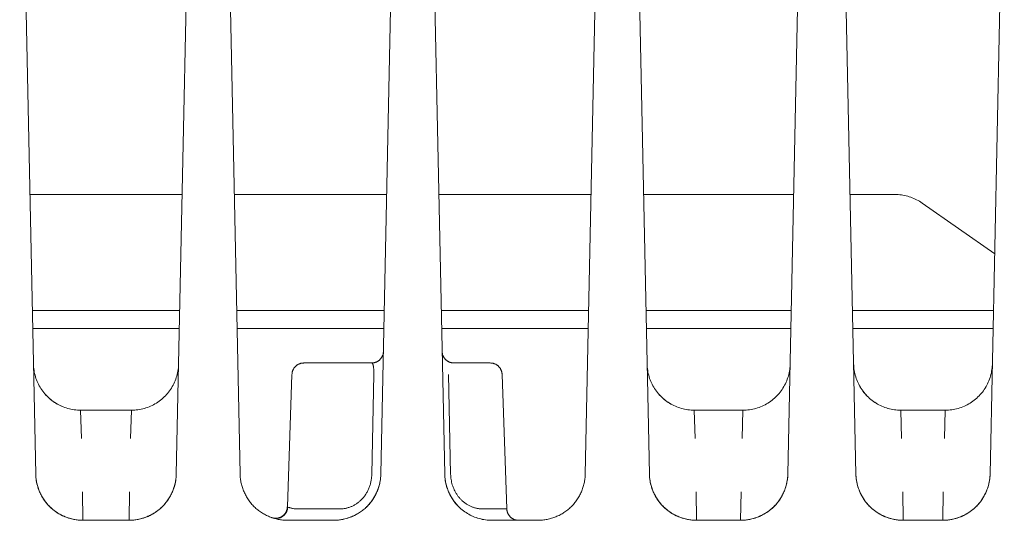
# Model space of a CAD drawing. Units: millimetres. Extents: x -1438 to 2662, y -2000 to 2994.
# Drawn here: x 1029 to 1092, y 2217 to 2249 of the extents above; entities that cross this region are included whole.
import ezdxf

# ---------------------------------------------------------------- set-up
doc = ezdxf.new("R2010")
doc.units = ezdxf.units.MM
doc.layers.add('Make2D$Visible$Curves$0', color=254, linetype='Continuous', lineweight=0, true_color=0xbebebe)

msp = doc.modelspace()

# ---------------------------------------------------------------- linework, layer by layer
at = {"layer": 'Make2D$Visible$Curves$0', "color": 254, "true_color": 0xd6d6d6}
for points in [[(1040.439, 2270.856), (1039.372, 2219.905)], [(1043.428, 2219.905), (1042.361, 2270.876)], [(1053.439, 2270.876), (1052.372, 2219.905)], [(1056.428, 2219.905), (1055.361, 2270.856)], [(1030.438, 2219.905), (1029.419, 2268.55)], [(1066.381, 2268.55), (1065.362, 2219.905)], [(1069.438, 2219.905), (1068.421, 2268.473)], [(1079.22, 2266.862), (1078.237, 2219.905)], [(1082.563, 2219.905), (1081.584, 2266.652)], [(1091.992, 2263.142), (1091.087, 2219.905)], [(1039.744, 2237.677), (1030.067, 2237.677)], [(1052.744, 2237.677), (1043.056, 2237.677)], [(1065.734, 2237.677), (1056.056, 2237.677)], [(1078.609, 2237.677), (1069.066, 2237.677)], [(1085.046, 2237.677), (1082.191, 2237.677)], [(1086.767, 2237.135), (1086.682, 2237.192), (1086.596, 2237.246), (1086.508, 2237.297), (1086.418, 2237.345), (1086.327, 2237.39), (1086.234, 2237.432), (1086.14, 2237.471), (1086.045, 2237.506), (1085.948, 2237.539), (1085.851, 2237.568), (1085.752, 2237.593), (1085.653, 2237.616), (1085.553, 2237.634), (1085.452, 2237.65), (1085.351, 2237.662), (1085.25, 2237.671), (1085.148, 2237.676), (1085.046, 2237.677)], [(1091.38, 2233.907), (1086.767, 2237.135)], [(1030.221, 2230.301), (1039.589, 2230.301)], [(1043.211, 2230.301), (1052.589, 2230.301)], [(1056.211, 2230.301), (1065.579, 2230.301)], [(1069.221, 2230.301), (1078.455, 2230.301)], [(1082.346, 2230.301), (1091.305, 2230.301)], [(1039.566, 2229.166), (1030.245, 2229.166)], [(1052.566, 2229.166), (1043.234, 2229.166)], [(1065.556, 2229.166), (1056.235, 2229.166)], [(1078.431, 2229.166), (1069.245, 2229.166)], [(1091.281, 2229.166), (1082.37, 2229.166)], [(1051.785, 2226.968), (1051.811, 2226.968), (1051.836, 2226.97), (1051.862, 2226.972), (1051.887, 2226.975), (1051.913, 2226.979), (1051.938, 2226.984), (1051.963, 2226.989), (1051.988, 2226.996), (1052.013, 2227.003), (1052.037, 2227.011), (1052.061, 2227.021), (1052.085, 2227.03), (1052.108, 2227.041), (1052.131, 2227.053), (1052.154, 2227.065), (1052.176, 2227.078), (1052.198, 2227.092), (1052.219, 2227.106), (1052.24, 2227.121), (1052.26, 2227.137), (1052.279, 2227.154), (1052.298, 2227.171), (1052.317, 2227.189), (1052.335, 2227.208), (1052.352, 2227.227), (1052.368, 2227.246), (1052.384, 2227.267), (1052.399, 2227.287), (1052.414, 2227.309), (1052.427, 2227.33), (1052.44, 2227.353), (1052.452, 2227.375), (1052.464, 2227.398), (1052.474, 2227.422), (1052.484, 2227.446), (1052.493, 2227.47), (1052.501, 2227.494), (1052.508, 2227.519), (1052.514, 2227.544), (1052.52, 2227.569), (1052.525, 2227.594), (1052.529, 2227.619)], [(1052.535, 2227.702), (1052.534, 2227.681), (1052.533, 2227.661), (1052.531, 2227.64), (1052.529, 2227.619)], [(1057.015, 2226.968), (1056.989, 2226.968), (1056.963, 2226.97), (1056.938, 2226.972), (1056.912, 2226.975), (1056.886, 2226.979), (1056.861, 2226.984), (1056.836, 2226.99), (1056.811, 2226.996), (1056.786, 2227.004), (1056.762, 2227.012), (1056.738, 2227.021), (1056.714, 2227.031), (1056.69, 2227.042), (1056.667, 2227.053), (1056.645, 2227.066), (1056.622, 2227.079), (1056.601, 2227.093), (1056.579, 2227.107), (1056.558, 2227.123), (1056.538, 2227.139), (1056.519, 2227.156), (1056.5, 2227.173), (1056.481, 2227.191), (1056.463, 2227.21), (1056.446, 2227.229), (1056.43, 2227.249), (1056.414, 2227.269), (1056.399, 2227.29), (1056.384, 2227.312), (1056.371, 2227.334), (1056.358, 2227.356), (1056.346, 2227.379), (1056.335, 2227.402), (1056.324, 2227.426), (1056.314, 2227.45), (1056.306, 2227.474), (1056.298, 2227.499), (1056.291, 2227.524), (1056.284, 2227.549), (1056.279, 2227.574), (1056.274, 2227.599), (1056.271, 2227.625), (1056.268, 2227.651), (1056.266, 2227.676), (1056.265, 2227.702)], [(1046.724, 2226.244), (1046.725, 2226.27), (1046.727, 2226.295), (1046.731, 2226.321), (1046.734, 2226.346), (1046.739, 2226.371), (1046.745, 2226.396), (1046.751, 2226.421), (1046.759, 2226.445), (1046.767, 2226.469), (1046.776, 2226.493), (1046.786, 2226.517), (1046.796, 2226.54), (1046.808, 2226.563), (1046.82, 2226.586), (1046.833, 2226.608), (1046.847, 2226.63), (1046.861, 2226.651), (1046.876, 2226.671), (1046.892, 2226.691), (1046.908, 2226.711), (1046.926, 2226.73), (1046.943, 2226.748), (1046.962, 2226.766), (1046.981, 2226.783), (1047, 2226.8), (1047.02, 2226.816), (1047.041, 2226.831), (1047.062, 2226.845), (1047.084, 2226.859), (1047.106, 2226.872), (1047.129, 2226.884), (1047.152, 2226.895), (1047.175, 2226.906), (1047.198, 2226.916), (1047.222, 2226.925), (1047.247, 2226.933), (1047.271, 2226.94), (1047.296, 2226.947), (1047.321, 2226.952), (1047.346, 2226.957), (1047.371, 2226.961), (1047.397, 2226.964), (1047.422, 2226.966), (1047.448, 2226.967), (1047.473, 2226.968)], [(1051.785, 2226.968), (1047.473, 2226.968)], [(1051.921, 2226.244), (1051.923, 2226.387), (1051.922, 2226.456), (1051.92, 2226.523), (1051.916, 2226.587), (1051.911, 2226.648), (1051.905, 2226.705), (1051.902, 2226.732), (1051.898, 2226.758), (1051.893, 2226.782), (1051.888, 2226.805), (1051.883, 2226.827), (1051.878, 2226.847), (1051.875, 2226.857), (1051.872, 2226.866), (1051.869, 2226.875), (1051.866, 2226.883), (1051.863, 2226.891), (1051.859, 2226.899), (1051.856, 2226.906), (1051.852, 2226.913), (1051.851, 2226.917), (1051.849, 2226.92), (1051.847, 2226.923), (1051.845, 2226.926), (1051.843, 2226.929), (1051.841, 2226.932), (1051.84, 2226.934), (1051.838, 2226.937), (1051.836, 2226.94), (1051.834, 2226.942), (1051.832, 2226.944), (1051.83, 2226.946), (1051.828, 2226.949), (1051.826, 2226.95), (1051.824, 2226.952), (1051.821, 2226.954), (1051.82, 2226.955), (1051.819, 2226.956), (1051.818, 2226.957), (1051.817, 2226.957), (1051.816, 2226.958), (1051.815, 2226.959), (1051.814, 2226.959), (1051.813, 2226.96), (1051.812, 2226.961), (1051.811, 2226.961), (1051.81, 2226.962), (1051.808, 2226.962), (1051.807, 2226.963), (1051.806, 2226.964), (1051.805, 2226.964), (1051.804, 2226.964), (1051.803, 2226.965), (1051.802, 2226.965), (1051.8, 2226.966), (1051.799, 2226.966), (1051.798, 2226.966), (1051.797, 2226.967), (1051.796, 2226.967), (1051.795, 2226.967), (1051.793, 2226.967), (1051.792, 2226.967), (1051.791, 2226.968), (1051.79, 2226.968), (1051.789, 2226.968), (1051.787, 2226.968), (1051.786, 2226.968), (1051.785, 2226.968)], [(1059.327, 2226.968), (1057.015, 2226.968)], [(1060.076, 2226.244), (1060.075, 2226.27), (1060.073, 2226.295), (1060.069, 2226.321), (1060.066, 2226.346), (1060.061, 2226.371), (1060.055, 2226.396), (1060.049, 2226.421), (1060.041, 2226.445), (1060.033, 2226.469), (1060.024, 2226.493), (1060.014, 2226.517), (1060.004, 2226.54), (1059.992, 2226.563), (1059.98, 2226.586), (1059.967, 2226.608), (1059.953, 2226.63), (1059.939, 2226.651), (1059.924, 2226.671), (1059.908, 2226.691), (1059.892, 2226.711), (1059.874, 2226.73), (1059.857, 2226.748), (1059.838, 2226.766), (1059.819, 2226.783), (1059.8, 2226.8), (1059.78, 2226.816), (1059.759, 2226.831), (1059.738, 2226.845), (1059.716, 2226.859), (1059.694, 2226.872), (1059.671, 2226.884), (1059.648, 2226.895), (1059.625, 2226.906), (1059.602, 2226.916), (1059.578, 2226.925), (1059.553, 2226.933), (1059.529, 2226.94), (1059.504, 2226.947), (1059.479, 2226.952), (1059.454, 2226.957), (1059.429, 2226.961), (1059.403, 2226.964), (1059.378, 2226.966), (1059.352, 2226.967), (1059.327, 2226.968)], [(1030.292, 2226.905), (1030.296, 2226.802), (1030.303, 2226.699), (1030.314, 2226.596), (1030.329, 2226.494), (1030.347, 2226.392), (1030.369, 2226.291), (1030.394, 2226.191), (1030.422, 2226.091), (1030.454, 2225.993), (1030.489, 2225.896), (1030.528, 2225.8), (1030.57, 2225.706), (1030.615, 2225.613), (1030.663, 2225.521), (1030.714, 2225.432), (1030.769, 2225.344), (1030.826, 2225.258), (1030.886, 2225.174), (1030.95, 2225.092), (1031.016, 2225.013), (1031.084, 2224.936), (1031.156, 2224.861), (1031.229, 2224.789), (1031.306, 2224.719), (1031.384, 2224.652), (1031.465, 2224.588), (1031.548, 2224.526), (1031.633, 2224.468), (1031.72, 2224.412), (1031.809, 2224.359), (1031.9, 2224.31), (1031.992, 2224.264), (1032.086, 2224.22), (1032.182, 2224.181), (1032.278, 2224.144), (1032.376, 2224.111), (1032.475, 2224.081), (1032.575, 2224.055), (1032.676, 2224.032), (1032.777, 2224.012), (1032.879, 2223.996), (1032.982, 2223.984), (1033.085, 2223.975), (1033.188, 2223.97), (1033.291, 2223.968)], [(1036.519, 2223.968), (1036.623, 2223.97), (1036.728, 2223.975), (1036.832, 2223.984), (1036.936, 2223.997), (1037.039, 2224.013), (1037.142, 2224.033), (1037.244, 2224.057), (1037.345, 2224.084), (1037.445, 2224.115), (1037.544, 2224.149), (1037.642, 2224.186), (1037.738, 2224.227), (1037.833, 2224.271), (1037.926, 2224.319), (1038.018, 2224.369), (1038.107, 2224.423), (1038.195, 2224.48), (1038.281, 2224.54), (1038.365, 2224.603), (1038.446, 2224.669), (1038.525, 2224.737), (1038.601, 2224.809), (1038.676, 2224.883), (1038.747, 2224.959), (1038.816, 2225.038), (1038.882, 2225.119), (1038.945, 2225.203), (1039.005, 2225.288), (1039.062, 2225.376), (1039.116, 2225.466), (1039.166, 2225.557), (1039.214, 2225.65), (1039.258, 2225.745), (1039.299, 2225.841), (1039.337, 2225.939), (1039.371, 2226.038), (1039.402, 2226.138), (1039.429, 2226.239), (1039.453, 2226.341), (1039.473, 2226.444), (1039.489, 2226.547), (1039.502, 2226.651), (1039.511, 2226.755), (1039.517, 2226.86)], [(1069.292, 2226.905), (1069.296, 2226.802), (1069.303, 2226.699), (1069.314, 2226.596), (1069.329, 2226.494), (1069.347, 2226.392), (1069.369, 2226.291), (1069.394, 2226.191), (1069.422, 2226.091), (1069.454, 2225.993), (1069.489, 2225.896), (1069.528, 2225.8), (1069.57, 2225.706), (1069.615, 2225.613), (1069.663, 2225.521), (1069.714, 2225.432), (1069.769, 2225.344), (1069.826, 2225.258), (1069.886, 2225.174), (1069.95, 2225.092), (1070.016, 2225.013), (1070.084, 2224.936), (1070.156, 2224.861), (1070.229, 2224.789), (1070.306, 2224.719), (1070.384, 2224.652), (1070.465, 2224.588), (1070.548, 2224.526), (1070.633, 2224.468), (1070.72, 2224.412), (1070.809, 2224.359), (1070.9, 2224.31), (1070.992, 2224.264), (1071.086, 2224.22), (1071.182, 2224.181), (1071.278, 2224.144), (1071.376, 2224.111), (1071.475, 2224.081), (1071.575, 2224.055), (1071.676, 2224.032), (1071.777, 2224.012), (1071.879, 2223.996), (1071.982, 2223.984), (1072.085, 2223.975), (1072.188, 2223.97), (1072.291, 2223.968)], [(1078.382, 2226.86), (1078.376, 2226.755), (1078.367, 2226.651), (1078.354, 2226.547), (1078.338, 2226.444), (1078.318, 2226.341), (1078.294, 2226.239), (1078.267, 2226.138), (1078.236, 2226.038), (1078.202, 2225.939), (1078.164, 2225.841), (1078.123, 2225.745), (1078.079, 2225.65), (1078.031, 2225.557), (1077.981, 2225.466), (1077.927, 2225.376), (1077.87, 2225.288), (1077.81, 2225.203), (1077.747, 2225.119), (1077.681, 2225.038), (1077.612, 2224.959), (1077.541, 2224.883), (1077.466, 2224.809), (1077.39, 2224.737), (1077.311, 2224.669), (1077.23, 2224.603), (1077.146, 2224.54), (1077.06, 2224.48), (1076.972, 2224.423), (1076.883, 2224.369), (1076.791, 2224.319), (1076.698, 2224.271), (1076.603, 2224.227), (1076.507, 2224.186), (1076.409, 2224.149), (1076.31, 2224.115), (1076.21, 2224.084), (1076.109, 2224.057), (1076.007, 2224.033), (1075.904, 2224.013), (1075.801, 2223.997), (1075.697, 2223.984), (1075.593, 2223.975), (1075.488, 2223.97), (1075.384, 2223.968)], [(1082.417, 2226.905), (1082.421, 2226.802), (1082.428, 2226.699), (1082.439, 2226.596), (1082.454, 2226.494), (1082.472, 2226.392), (1082.494, 2226.291), (1082.519, 2226.191), (1082.547, 2226.091), (1082.579, 2225.993), (1082.614, 2225.896), (1082.653, 2225.8), (1082.695, 2225.706), (1082.74, 2225.613), (1082.788, 2225.521), (1082.839, 2225.432), (1082.894, 2225.344), (1082.951, 2225.258), (1083.011, 2225.174), (1083.075, 2225.092), (1083.141, 2225.013), (1083.209, 2224.936), (1083.281, 2224.861), (1083.354, 2224.789), (1083.431, 2224.719), (1083.509, 2224.652), (1083.59, 2224.588), (1083.673, 2224.526), (1083.758, 2224.468), (1083.845, 2224.412), (1083.934, 2224.359), (1084.025, 2224.31), (1084.117, 2224.264), (1084.211, 2224.22), (1084.307, 2224.181), (1084.403, 2224.144), (1084.501, 2224.111), (1084.6, 2224.081), (1084.7, 2224.055), (1084.801, 2224.032), (1084.902, 2224.012), (1085.004, 2223.996), (1085.107, 2223.984), (1085.21, 2223.975), (1085.313, 2223.97), (1085.416, 2223.968)], [(1088.234, 2223.968), (1088.338, 2223.97), (1088.443, 2223.975), (1088.547, 2223.984), (1088.651, 2223.997), (1088.754, 2224.013), (1088.857, 2224.033), (1088.959, 2224.057), (1089.06, 2224.084), (1089.16, 2224.115), (1089.259, 2224.149), (1089.357, 2224.186), (1089.453, 2224.227), (1089.548, 2224.271), (1089.641, 2224.319), (1089.733, 2224.369), (1089.822, 2224.423), (1089.91, 2224.48), (1089.996, 2224.54), (1090.08, 2224.603), (1090.161, 2224.669), (1090.24, 2224.737), (1090.316, 2224.809), (1090.391, 2224.883), (1090.462, 2224.959), (1090.531, 2225.038), (1090.597, 2225.119), (1090.66, 2225.203), (1090.72, 2225.288), (1090.777, 2225.376), (1090.831, 2225.466), (1090.881, 2225.557), (1090.929, 2225.65), (1090.973, 2225.745), (1091.014, 2225.841), (1091.052, 2225.939), (1091.086, 2226.038), (1091.117, 2226.138), (1091.144, 2226.239), (1091.168, 2226.341), (1091.188, 2226.444), (1091.204, 2226.547), (1091.217, 2226.651), (1091.226, 2226.755), (1091.232, 2226.86)], [(1046.43, 2217.819), (1046.724, 2226.244)], [(1051.796, 2219.895), (1051.921, 2226.244)], [(1056.677, 2226.244), (1056.808, 2219.895)], [(1060.076, 2226.244), (1060.375, 2217.692)], [(1030.618, 2225.607), (1030.666, 2225.516), (1030.718, 2225.426), (1030.772, 2225.339), (1030.83, 2225.253), (1030.89, 2225.17), (1030.953, 2225.088), (1031.019, 2225.009), (1031.088, 2224.932), (1031.159, 2224.858), (1031.233, 2224.786), (1031.309, 2224.716), (1031.388, 2224.649), (1031.468, 2224.585), (1031.551, 2224.524), (1031.636, 2224.466), (1031.723, 2224.41), (1031.812, 2224.358), (1031.903, 2224.309), (1031.995, 2224.263), (1032.089, 2224.22), (1032.184, 2224.18), (1032.28, 2224.143), (1032.378, 2224.11), (1032.477, 2224.081), (1032.576, 2224.054), (1032.677, 2224.032), (1032.778, 2224.012), (1032.88, 2223.996), (1032.982, 2223.984), (1033.085, 2223.975), (1033.188, 2223.97), (1033.291, 2223.968)], [(1069.618, 2225.607), (1069.666, 2225.516), (1069.718, 2225.426), (1069.772, 2225.339), (1069.83, 2225.253), (1069.89, 2225.17), (1069.953, 2225.088), (1070.019, 2225.009), (1070.088, 2224.932), (1070.159, 2224.858), (1070.233, 2224.786), (1070.309, 2224.716), (1070.388, 2224.649), (1070.468, 2224.585), (1070.551, 2224.524), (1070.636, 2224.466), (1070.723, 2224.41), (1070.812, 2224.358), (1070.903, 2224.309), (1070.995, 2224.263), (1071.089, 2224.22), (1071.184, 2224.18), (1071.28, 2224.143), (1071.378, 2224.11), (1071.477, 2224.081), (1071.576, 2224.054), (1071.677, 2224.032), (1071.778, 2224.012), (1071.88, 2223.996), (1071.982, 2223.984), (1072.085, 2223.975), (1072.188, 2223.97), (1072.291, 2223.968)], [(1082.743, 2225.607), (1082.791, 2225.516), (1082.843, 2225.426), (1082.897, 2225.339), (1082.955, 2225.253), (1083.015, 2225.17), (1083.078, 2225.088), (1083.144, 2225.009), (1083.213, 2224.932), (1083.284, 2224.858), (1083.358, 2224.786), (1083.434, 2224.716), (1083.513, 2224.649), (1083.593, 2224.585), (1083.676, 2224.524), (1083.761, 2224.466), (1083.848, 2224.41), (1083.937, 2224.358), (1084.028, 2224.309), (1084.12, 2224.263), (1084.214, 2224.22), (1084.309, 2224.18), (1084.405, 2224.143), (1084.503, 2224.11), (1084.602, 2224.081), (1084.701, 2224.054), (1084.802, 2224.032), (1084.903, 2224.012), (1085.005, 2223.996), (1085.107, 2223.984), (1085.21, 2223.975), (1085.313, 2223.97), (1085.416, 2223.968)], [(1033.291, 2223.968), (1033.34, 2222.16)], [(1033.291, 2223.968), (1036.519, 2223.968)], [(1036.47, 2222.16), (1036.519, 2223.968)], [(1072.291, 2223.968), (1072.34, 2222.16)], [(1072.291, 2223.968), (1075.384, 2223.968)], [(1075.335, 2222.16), (1075.384, 2223.968)], [(1088.234, 2223.968), (1085.416, 2223.968)], [(1085.416, 2223.968), (1085.465, 2222.16)], [(1088.185, 2222.16), (1088.234, 2223.968)], [(1030.764, 2218.607), (1030.719, 2218.7), (1030.677, 2218.795), (1030.638, 2218.891), (1030.602, 2218.989), (1030.57, 2219.087), (1030.541, 2219.187), (1030.516, 2219.288), (1030.494, 2219.389), (1030.476, 2219.492), (1030.461, 2219.594), (1030.45, 2219.698), (1030.442, 2219.801), (1030.438, 2219.905)], [(1033.438, 2216.968), (1033.365, 2216.969), (1033.292, 2216.972), (1033.22, 2216.976), (1033.147, 2216.982), (1033.075, 2216.991), (1033.003, 2217), (1032.931, 2217.012), (1032.86, 2217.025), (1032.789, 2217.041), (1032.718, 2217.057), (1032.648, 2217.076), (1032.578, 2217.096), (1032.509, 2217.118), (1032.44, 2217.141), (1032.372, 2217.166), (1032.305, 2217.193), (1032.238, 2217.221), (1032.172, 2217.251), (1032.106, 2217.282), (1032.041, 2217.315), (1031.978, 2217.35), (1031.914, 2217.386), (1031.852, 2217.423), (1031.791, 2217.462), (1031.731, 2217.502), (1031.672, 2217.544), (1031.613, 2217.587), (1031.556, 2217.632), (1031.5, 2217.678), (1031.445, 2217.726), (1031.391, 2217.774), (1031.339, 2217.824), (1031.288, 2217.876), (1031.238, 2217.929), (1031.189, 2217.983), (1031.142, 2218.038), (1031.096, 2218.094), (1031.052, 2218.151), (1031.008, 2218.21), (1030.967, 2218.269), (1030.927, 2218.329), (1030.888, 2218.391), (1030.851, 2218.453), (1030.815, 2218.516), (1030.781, 2218.58), (1030.748, 2218.645), (1030.717, 2218.711), (1030.687, 2218.777), (1030.659, 2218.844), (1030.633, 2218.911), (1030.608, 2218.98), (1030.585, 2219.048), (1030.563, 2219.118), (1030.543, 2219.187), (1030.525, 2219.258), (1030.508, 2219.329), (1030.493, 2219.4), (1030.48, 2219.471), (1030.469, 2219.543), (1030.459, 2219.615), (1030.451, 2219.687), (1030.445, 2219.76), (1030.441, 2219.832), (1030.438, 2219.905)], [(1039.372, 2219.905), (1039.369, 2219.832), (1039.365, 2219.76), (1039.359, 2219.687), (1039.351, 2219.615), (1039.341, 2219.543), (1039.33, 2219.471), (1039.317, 2219.4), (1039.302, 2219.329), (1039.285, 2219.258), (1039.267, 2219.187), (1039.247, 2219.118), (1039.225, 2219.048), (1039.202, 2218.98), (1039.177, 2218.911), (1039.151, 2218.844), (1039.123, 2218.777), (1039.093, 2218.711), (1039.062, 2218.645), (1039.029, 2218.58), (1038.995, 2218.516), (1038.959, 2218.453), (1038.922, 2218.391), (1038.883, 2218.329), (1038.843, 2218.269), (1038.802, 2218.21), (1038.758, 2218.151), (1038.714, 2218.094), (1038.668, 2218.038), (1038.621, 2217.983), (1038.572, 2217.929), (1038.522, 2217.876), (1038.471, 2217.824), (1038.419, 2217.774), (1038.365, 2217.726), (1038.31, 2217.678), (1038.254, 2217.632), (1038.197, 2217.587), (1038.138, 2217.544), (1038.079, 2217.502), (1038.019, 2217.462), (1037.958, 2217.423), (1037.896, 2217.386), (1037.832, 2217.35), (1037.769, 2217.315), (1037.704, 2217.282), (1037.638, 2217.251), (1037.572, 2217.221), (1037.505, 2217.193), (1037.438, 2217.166), (1037.37, 2217.141), (1037.301, 2217.118), (1037.232, 2217.096), (1037.162, 2217.076), (1037.092, 2217.057), (1037.021, 2217.041), (1036.95, 2217.025), (1036.879, 2217.012), (1036.807, 2217), (1036.735, 2216.991), (1036.663, 2216.982), (1036.59, 2216.976), (1036.518, 2216.972), (1036.445, 2216.969), (1036.372, 2216.968)], [(1039.372, 2219.905), (1039.368, 2219.802), (1039.36, 2219.699), (1039.349, 2219.596), (1039.334, 2219.494), (1039.316, 2219.392), (1039.295, 2219.291), (1039.27, 2219.191), (1039.241, 2219.091), (1039.209, 2218.993), (1039.174, 2218.896), (1039.136, 2218.8), (1039.094, 2218.706), (1039.049, 2218.613), (1039, 2218.521), (1038.949, 2218.432), (1038.895, 2218.344), (1038.837, 2218.258), (1038.777, 2218.174), (1038.714, 2218.092), (1038.648, 2218.013), (1038.579, 2217.936), (1038.508, 2217.861), (1038.434, 2217.789), (1038.358, 2217.719), (1038.279, 2217.652), (1038.198, 2217.588), (1038.115, 2217.526), (1038.03, 2217.468), (1037.943, 2217.412), (1037.854, 2217.359), (1037.763, 2217.31), (1037.671, 2217.264), (1037.577, 2217.22), (1037.482, 2217.181), (1037.385, 2217.144), (1037.287, 2217.111), (1037.188, 2217.081), (1037.088, 2217.055), (1036.988, 2217.032), (1036.886, 2217.012), (1036.784, 2216.996), (1036.682, 2216.984), (1036.579, 2216.975), (1036.475, 2216.97), (1036.372, 2216.968)], [(1046.428, 2216.968), (1046.355, 2216.969), (1046.282, 2216.972), (1046.21, 2216.976), (1046.137, 2216.982), (1046.065, 2216.991), (1045.993, 2217), (1045.921, 2217.012), (1045.85, 2217.025), (1045.779, 2217.041), (1045.708, 2217.057), (1045.638, 2217.076), (1045.568, 2217.096), (1045.499, 2217.118), (1045.43, 2217.141), (1045.362, 2217.166), (1045.295, 2217.193), (1045.228, 2217.221), (1045.162, 2217.251), (1045.096, 2217.282), (1045.031, 2217.315), (1044.968, 2217.35), (1044.904, 2217.386), (1044.842, 2217.423), (1044.781, 2217.462), (1044.721, 2217.502), (1044.662, 2217.544), (1044.603, 2217.587), (1044.546, 2217.632), (1044.49, 2217.678), (1044.435, 2217.726), (1044.381, 2217.774), (1044.329, 2217.824), (1044.278, 2217.876), (1044.228, 2217.929), (1044.179, 2217.983), (1044.132, 2218.038), (1044.086, 2218.094), (1044.042, 2218.151), (1043.998, 2218.21), (1043.957, 2218.269), (1043.917, 2218.329), (1043.878, 2218.391), (1043.841, 2218.453), (1043.805, 2218.516), (1043.771, 2218.58), (1043.738, 2218.645), (1043.707, 2218.711), (1043.677, 2218.777), (1043.649, 2218.844), (1043.623, 2218.911), (1043.598, 2218.98), (1043.575, 2219.048), (1043.553, 2219.118), (1043.533, 2219.187), (1043.515, 2219.258), (1043.498, 2219.329), (1043.483, 2219.4), (1043.47, 2219.471), (1043.459, 2219.543), (1043.449, 2219.615), (1043.441, 2219.687), (1043.435, 2219.76), (1043.431, 2219.832), (1043.428, 2219.905)], [(1052.372, 2219.905), (1052.369, 2219.832), (1052.365, 2219.76), (1052.359, 2219.687), (1052.351, 2219.615), (1052.341, 2219.543), (1052.33, 2219.471), (1052.317, 2219.4), (1052.302, 2219.329), (1052.285, 2219.258), (1052.267, 2219.187), (1052.247, 2219.118), (1052.225, 2219.048), (1052.202, 2218.98), (1052.177, 2218.911), (1052.151, 2218.844), (1052.123, 2218.777), (1052.093, 2218.711), (1052.062, 2218.645), (1052.029, 2218.58), (1051.995, 2218.516), (1051.959, 2218.453), (1051.922, 2218.391), (1051.883, 2218.329), (1051.843, 2218.269), (1051.802, 2218.21), (1051.758, 2218.151), (1051.714, 2218.094), (1051.668, 2218.038), (1051.621, 2217.983), (1051.572, 2217.929), (1051.522, 2217.876), (1051.471, 2217.824), (1051.419, 2217.774), (1051.365, 2217.726), (1051.31, 2217.678), (1051.254, 2217.632), (1051.197, 2217.587), (1051.138, 2217.544), (1051.079, 2217.502), (1051.019, 2217.462), (1050.958, 2217.423), (1050.896, 2217.386), (1050.832, 2217.35), (1050.769, 2217.315), (1050.704, 2217.282), (1050.638, 2217.251), (1050.572, 2217.221), (1050.505, 2217.193), (1050.438, 2217.166), (1050.37, 2217.141), (1050.301, 2217.118), (1050.232, 2217.096), (1050.162, 2217.076), (1050.092, 2217.057), (1050.021, 2217.041), (1049.95, 2217.025), (1049.879, 2217.012), (1049.807, 2217), (1049.735, 2216.991), (1049.663, 2216.982), (1049.59, 2216.976), (1049.518, 2216.972), (1049.445, 2216.969), (1049.372, 2216.968)], [(1049.763, 2217.692), (1049.807, 2217.692), (1049.851, 2217.694), (1049.896, 2217.697), (1049.94, 2217.7), (1049.985, 2217.705), (1050.03, 2217.711), (1050.075, 2217.718), (1050.12, 2217.727), (1050.165, 2217.736), (1050.21, 2217.747), (1050.255, 2217.759), (1050.3, 2217.772), (1050.345, 2217.786), (1050.39, 2217.801), (1050.435, 2217.818), (1050.479, 2217.836), (1050.523, 2217.855), (1050.567, 2217.875), (1050.611, 2217.897), (1050.654, 2217.919), (1050.697, 2217.943), (1050.74, 2217.969), (1050.782, 2217.995), (1050.824, 2218.023), (1050.865, 2218.051), (1050.906, 2218.081), (1050.947, 2218.112), (1050.986, 2218.145), (1051.025, 2218.178), (1051.064, 2218.213), (1051.102, 2218.249), (1051.139, 2218.286), (1051.176, 2218.324), (1051.212, 2218.364), (1051.247, 2218.404), (1051.281, 2218.445), (1051.314, 2218.488), (1051.346, 2218.531), (1051.377, 2218.575), (1051.407, 2218.62), (1051.437, 2218.666), (1051.465, 2218.713), (1051.492, 2218.76), (1051.519, 2218.808), (1051.544, 2218.858), (1051.568, 2218.907), (1051.591, 2218.958), (1051.613, 2219.009), (1051.633, 2219.061), (1051.653, 2219.114), (1051.671, 2219.167), (1051.688, 2219.22), (1051.704, 2219.275), (1051.719, 2219.329), (1051.732, 2219.384), (1051.745, 2219.44), (1051.756, 2219.495), (1051.765, 2219.552), (1051.774, 2219.608), (1051.781, 2219.665), (1051.787, 2219.722), (1051.791, 2219.779), (1051.794, 2219.837), (1051.796, 2219.895)], [(1051.433, 2217.788), (1051.485, 2217.839), (1051.536, 2217.891), (1051.586, 2217.944), (1051.634, 2217.999), (1051.681, 2218.055), (1051.727, 2218.113), (1051.772, 2218.171), (1051.815, 2218.231), (1051.856, 2218.292), (1051.897, 2218.354), (1051.935, 2218.417), (1051.973, 2218.482), (1052.009, 2218.547), (1052.043, 2218.613), (1052.076, 2218.679), (1052.107, 2218.747), (1052.137, 2218.816), (1052.165, 2218.885), (1052.191, 2218.955), (1052.216, 2219.025), (1052.239, 2219.096), (1052.26, 2219.168), (1052.279, 2219.24), (1052.297, 2219.313), (1052.313, 2219.386), (1052.327, 2219.459), (1052.339, 2219.533), (1052.349, 2219.607), (1052.358, 2219.681), (1052.364, 2219.756), (1052.369, 2219.83), (1052.372, 2219.905)], [(1056.428, 2219.905), (1056.433, 2219.805), (1056.44, 2219.704), (1056.451, 2219.604), (1056.466, 2219.505), (1056.483, 2219.406), (1056.504, 2219.308), (1056.528, 2219.21), (1056.556, 2219.113), (1056.586, 2219.017), (1056.62, 2218.923), (1056.657, 2218.829), (1056.697, 2218.737), (1056.74, 2218.646), (1056.786, 2218.556), (1056.835, 2218.469), (1056.887, 2218.382), (1056.941, 2218.298)], [(1057.46, 2217.703), (1057.394, 2217.763), (1057.329, 2217.824), (1057.278, 2217.876), (1057.228, 2217.929), (1057.179, 2217.983), (1057.132, 2218.038), (1057.086, 2218.094), (1057.042, 2218.151), (1056.998, 2218.21), (1056.957, 2218.269), (1056.917, 2218.329), (1056.878, 2218.391), (1056.841, 2218.453), (1056.805, 2218.516), (1056.771, 2218.58), (1056.738, 2218.645), (1056.707, 2218.711), (1056.677, 2218.777), (1056.649, 2218.844), (1056.623, 2218.911), (1056.598, 2218.98), (1056.575, 2219.048), (1056.553, 2219.118), (1056.533, 2219.187), (1056.515, 2219.258), (1056.498, 2219.329), (1056.483, 2219.4), (1056.47, 2219.471), (1056.459, 2219.543), (1056.449, 2219.615), (1056.441, 2219.687), (1056.435, 2219.76), (1056.431, 2219.832), (1056.428, 2219.905)], [(1057.329, 2217.824), (1057.258, 2217.896), (1057.19, 2217.97), (1057.124, 2218.047), (1057.06, 2218.125), (1057, 2218.206), (1056.942, 2218.289), (1056.886, 2218.374), (1056.834, 2218.46), (1056.785, 2218.549), (1056.738, 2218.638), (1056.695, 2218.73), (1056.655, 2218.823), (1056.618, 2218.917), (1056.584, 2219.012), (1056.554, 2219.108), (1056.526, 2219.206), (1056.502, 2219.304), (1056.481, 2219.403), (1056.464, 2219.503), (1056.45, 2219.603), (1056.44, 2219.703), (1056.432, 2219.804), (1056.428, 2219.905)], [(1057.071, 2218.838), (1057.034, 2218.914), (1057, 2218.992), (1056.969, 2219.07), (1056.94, 2219.149), (1056.914, 2219.23), (1056.891, 2219.311), (1056.87, 2219.393), (1056.853, 2219.475), (1056.838, 2219.558), (1056.826, 2219.642), (1056.817, 2219.726), (1056.811, 2219.81), (1056.808, 2219.895)], [(1065.362, 2219.905), (1065.359, 2219.832), (1065.355, 2219.76), (1065.349, 2219.687), (1065.341, 2219.615), (1065.331, 2219.543), (1065.32, 2219.471), (1065.307, 2219.4), (1065.292, 2219.329), (1065.275, 2219.258), (1065.257, 2219.187), (1065.237, 2219.118), (1065.215, 2219.048), (1065.192, 2218.98), (1065.167, 2218.911), (1065.141, 2218.844), (1065.113, 2218.777), (1065.083, 2218.711), (1065.052, 2218.645), (1065.019, 2218.58), (1064.985, 2218.516), (1064.949, 2218.453), (1064.912, 2218.391), (1064.873, 2218.329), (1064.833, 2218.269), (1064.792, 2218.21), (1064.748, 2218.151), (1064.704, 2218.094), (1064.658, 2218.038), (1064.611, 2217.983), (1064.562, 2217.929), (1064.512, 2217.876), (1064.461, 2217.824), (1064.409, 2217.774), (1064.355, 2217.726), (1064.3, 2217.678), (1064.244, 2217.632), (1064.187, 2217.587), (1064.128, 2217.544), (1064.069, 2217.502), (1064.009, 2217.462), (1063.948, 2217.423), (1063.886, 2217.386), (1063.822, 2217.35), (1063.759, 2217.315), (1063.694, 2217.282), (1063.628, 2217.251), (1063.562, 2217.221), (1063.495, 2217.193), (1063.428, 2217.166), (1063.36, 2217.141), (1063.291, 2217.118), (1063.222, 2217.096), (1063.152, 2217.076), (1063.082, 2217.057), (1063.011, 2217.041), (1062.94, 2217.025), (1062.869, 2217.012), (1062.797, 2217), (1062.725, 2216.991), (1062.653, 2216.982), (1062.58, 2216.976), (1062.508, 2216.972), (1062.435, 2216.969), (1062.362, 2216.968)], [(1069.764, 2218.607), (1069.719, 2218.7), (1069.677, 2218.795), (1069.638, 2218.891), (1069.602, 2218.989), (1069.57, 2219.087), (1069.541, 2219.187), (1069.516, 2219.288), (1069.494, 2219.389), (1069.476, 2219.492), (1069.461, 2219.594), (1069.45, 2219.698), (1069.442, 2219.801), (1069.438, 2219.905)], [(1072.438, 2216.968), (1072.365, 2216.969), (1072.292, 2216.972), (1072.22, 2216.976), (1072.147, 2216.982), (1072.075, 2216.991), (1072.003, 2217), (1071.931, 2217.012), (1071.86, 2217.025), (1071.789, 2217.041), (1071.718, 2217.057), (1071.648, 2217.076), (1071.578, 2217.096), (1071.509, 2217.118), (1071.44, 2217.141), (1071.372, 2217.166), (1071.305, 2217.193), (1071.238, 2217.221), (1071.172, 2217.251), (1071.106, 2217.282), (1071.041, 2217.315), (1070.978, 2217.35), (1070.914, 2217.386), (1070.852, 2217.423), (1070.791, 2217.462), (1070.731, 2217.502), (1070.672, 2217.544), (1070.613, 2217.587), (1070.556, 2217.632), (1070.5, 2217.678), (1070.445, 2217.726), (1070.391, 2217.774), (1070.339, 2217.824), (1070.288, 2217.876), (1070.238, 2217.929), (1070.189, 2217.983), (1070.142, 2218.038), (1070.096, 2218.094), (1070.052, 2218.151), (1070.008, 2218.21), (1069.967, 2218.269), (1069.927, 2218.329), (1069.888, 2218.391), (1069.851, 2218.453), (1069.815, 2218.516), (1069.781, 2218.58), (1069.748, 2218.645), (1069.717, 2218.711), (1069.687, 2218.777), (1069.659, 2218.844), (1069.633, 2218.911), (1069.608, 2218.98), (1069.585, 2219.048), (1069.563, 2219.118), (1069.543, 2219.187), (1069.525, 2219.258), (1069.508, 2219.329), (1069.493, 2219.4), (1069.48, 2219.471), (1069.469, 2219.543), (1069.459, 2219.615), (1069.451, 2219.687), (1069.445, 2219.76), (1069.441, 2219.832), (1069.438, 2219.905)], [(1078.237, 2219.905), (1078.234, 2219.832), (1078.23, 2219.76), (1078.224, 2219.687), (1078.216, 2219.615), (1078.206, 2219.543), (1078.195, 2219.471), (1078.182, 2219.4), (1078.167, 2219.329), (1078.15, 2219.258), (1078.132, 2219.187), (1078.112, 2219.118), (1078.09, 2219.048), (1078.067, 2218.98), (1078.042, 2218.911), (1078.016, 2218.844), (1077.988, 2218.777), (1077.958, 2218.711), (1077.927, 2218.645), (1077.894, 2218.58), (1077.86, 2218.516), (1077.824, 2218.453), (1077.787, 2218.391), (1077.748, 2218.329), (1077.708, 2218.269), (1077.667, 2218.21), (1077.623, 2218.151), (1077.579, 2218.094), (1077.533, 2218.038), (1077.486, 2217.983), (1077.437, 2217.929), (1077.387, 2217.876), (1077.336, 2217.824), (1077.284, 2217.774), (1077.23, 2217.726), (1077.175, 2217.678), (1077.119, 2217.632), (1077.062, 2217.587), (1077.003, 2217.544), (1076.944, 2217.502), (1076.884, 2217.462), (1076.823, 2217.423), (1076.761, 2217.386), (1076.697, 2217.35), (1076.634, 2217.315), (1076.569, 2217.282), (1076.503, 2217.251), (1076.437, 2217.221), (1076.37, 2217.193), (1076.303, 2217.166), (1076.235, 2217.141), (1076.166, 2217.118), (1076.097, 2217.096), (1076.027, 2217.076), (1075.957, 2217.057), (1075.886, 2217.041), (1075.815, 2217.025), (1075.744, 2217.012), (1075.672, 2217), (1075.6, 2216.991), (1075.528, 2216.982), (1075.455, 2216.976), (1075.383, 2216.972), (1075.31, 2216.969), (1075.237, 2216.968)], [(1078.237, 2219.905), (1078.233, 2219.802), (1078.225, 2219.699), (1078.214, 2219.596), (1078.199, 2219.494), (1078.181, 2219.392), (1078.16, 2219.291), (1078.135, 2219.191), (1078.106, 2219.091), (1078.074, 2218.993), (1078.039, 2218.896), (1078.001, 2218.8), (1077.959, 2218.706), (1077.914, 2218.613), (1077.865, 2218.521), (1077.814, 2218.432), (1077.76, 2218.344), (1077.702, 2218.258), (1077.642, 2218.174), (1077.579, 2218.092), (1077.513, 2218.013), (1077.444, 2217.936), (1077.373, 2217.861), (1077.299, 2217.789), (1077.223, 2217.719), (1077.144, 2217.652), (1077.063, 2217.588), (1076.98, 2217.526), (1076.895, 2217.468), (1076.808, 2217.412), (1076.719, 2217.359), (1076.628, 2217.31), (1076.536, 2217.264), (1076.442, 2217.22), (1076.347, 2217.181), (1076.25, 2217.144), (1076.152, 2217.111), (1076.053, 2217.081), (1075.953, 2217.055), (1075.853, 2217.032), (1075.751, 2217.012), (1075.649, 2216.996), (1075.547, 2216.984), (1075.444, 2216.975), (1075.34, 2216.97), (1075.237, 2216.968)], [(1085.563, 2216.968), (1085.49, 2216.969), (1085.417, 2216.972), (1085.345, 2216.976), (1085.272, 2216.982), (1085.2, 2216.991), (1085.128, 2217), (1085.056, 2217.012), (1084.985, 2217.025), (1084.914, 2217.041), (1084.843, 2217.057), (1084.773, 2217.076), (1084.703, 2217.096), (1084.634, 2217.118), (1084.565, 2217.141), (1084.497, 2217.166), (1084.43, 2217.193), (1084.363, 2217.221), (1084.297, 2217.251), (1084.231, 2217.282), (1084.166, 2217.315), (1084.103, 2217.35), (1084.039, 2217.386), (1083.977, 2217.423), (1083.916, 2217.462), (1083.856, 2217.502), (1083.797, 2217.544), (1083.738, 2217.587), (1083.681, 2217.632), (1083.625, 2217.678), (1083.57, 2217.726), (1083.516, 2217.774), (1083.464, 2217.824), (1083.413, 2217.876), (1083.363, 2217.929), (1083.314, 2217.983), (1083.267, 2218.038), (1083.221, 2218.094), (1083.177, 2218.151), (1083.133, 2218.21), (1083.092, 2218.269), (1083.052, 2218.329), (1083.013, 2218.391), (1082.976, 2218.453), (1082.94, 2218.516), (1082.906, 2218.58), (1082.873, 2218.645), (1082.842, 2218.711), (1082.812, 2218.777), (1082.784, 2218.844), (1082.758, 2218.911), (1082.733, 2218.98), (1082.71, 2219.048), (1082.688, 2219.118), (1082.668, 2219.187), (1082.65, 2219.258), (1082.633, 2219.329), (1082.618, 2219.4), (1082.605, 2219.471), (1082.594, 2219.543), (1082.584, 2219.615), (1082.576, 2219.687), (1082.57, 2219.76), (1082.566, 2219.832), (1082.563, 2219.905)], [(1082.563, 2219.905), (1082.567, 2219.802), (1082.575, 2219.699), (1082.586, 2219.596), (1082.601, 2219.494), (1082.619, 2219.392), (1082.64, 2219.291), (1082.665, 2219.191), (1082.694, 2219.091), (1082.726, 2218.993), (1082.761, 2218.896), (1082.799, 2218.8), (1082.841, 2218.706), (1082.886, 2218.613), (1082.935, 2218.521), (1082.986, 2218.432), (1083.04, 2218.344), (1083.098, 2218.258), (1083.158, 2218.174), (1083.221, 2218.092), (1083.287, 2218.013), (1083.356, 2217.936), (1083.427, 2217.861), (1083.501, 2217.789), (1083.577, 2217.719), (1083.656, 2217.652), (1083.737, 2217.588), (1083.82, 2217.526), (1083.905, 2217.468), (1083.992, 2217.412), (1084.081, 2217.359), (1084.172, 2217.31), (1084.264, 2217.264), (1084.358, 2217.22), (1084.453, 2217.181), (1084.55, 2217.144), (1084.648, 2217.111), (1084.747, 2217.081), (1084.847, 2217.055), (1084.947, 2217.032), (1085.049, 2217.012), (1085.151, 2216.996), (1085.253, 2216.984), (1085.356, 2216.975), (1085.46, 2216.97), (1085.563, 2216.968)], [(1091.087, 2219.905), (1091.084, 2219.832), (1091.08, 2219.76), (1091.074, 2219.687), (1091.066, 2219.615), (1091.056, 2219.543), (1091.045, 2219.471), (1091.032, 2219.4), (1091.017, 2219.329), (1091, 2219.258), (1090.982, 2219.187), (1090.962, 2219.118), (1090.94, 2219.048), (1090.917, 2218.98), (1090.892, 2218.911), (1090.866, 2218.844), (1090.838, 2218.777), (1090.808, 2218.711), (1090.777, 2218.645), (1090.744, 2218.58), (1090.71, 2218.516), (1090.674, 2218.453), (1090.637, 2218.391), (1090.598, 2218.329), (1090.558, 2218.269), (1090.517, 2218.21), (1090.473, 2218.151), (1090.429, 2218.094), (1090.383, 2218.038), (1090.336, 2217.983), (1090.287, 2217.929), (1090.237, 2217.876), (1090.186, 2217.824), (1090.134, 2217.774), (1090.08, 2217.726), (1090.025, 2217.678), (1089.969, 2217.632), (1089.912, 2217.587), (1089.853, 2217.544), (1089.794, 2217.502), (1089.734, 2217.462), (1089.673, 2217.423), (1089.611, 2217.386), (1089.547, 2217.35), (1089.484, 2217.315), (1089.419, 2217.282), (1089.353, 2217.251), (1089.287, 2217.221), (1089.22, 2217.193), (1089.153, 2217.166), (1089.085, 2217.141), (1089.016, 2217.118), (1088.947, 2217.096), (1088.877, 2217.076), (1088.807, 2217.057), (1088.736, 2217.041), (1088.665, 2217.025), (1088.594, 2217.012), (1088.522, 2217), (1088.45, 2216.991), (1088.378, 2216.982), (1088.305, 2216.976), (1088.233, 2216.972), (1088.16, 2216.969), (1088.087, 2216.968)], [(1088.087, 2216.968), (1088.19, 2216.97), (1088.294, 2216.975), (1088.397, 2216.984), (1088.499, 2216.996), (1088.601, 2217.012), (1088.703, 2217.032), (1088.803, 2217.055), (1088.903, 2217.081), (1089.002, 2217.111), (1089.1, 2217.144), (1089.197, 2217.181), (1089.292, 2217.22), (1089.386, 2217.264), (1089.478, 2217.31), (1089.569, 2217.359), (1089.658, 2217.412), (1089.745, 2217.468), (1089.83, 2217.526), (1089.913, 2217.588), (1089.994, 2217.652), (1090.073, 2217.719), (1090.149, 2217.789), (1090.223, 2217.861), (1090.294, 2217.936), (1090.363, 2218.013), (1090.429, 2218.092), (1090.492, 2218.174), (1090.552, 2218.258), (1090.61, 2218.344), (1090.664, 2218.432), (1090.715, 2218.521), (1090.764, 2218.613), (1090.809, 2218.706), (1090.851, 2218.8), (1090.889, 2218.896), (1090.924, 2218.993), (1090.956, 2219.091), (1090.985, 2219.191), (1091.01, 2219.291), (1091.031, 2219.392), (1091.049, 2219.494), (1091.064, 2219.596), (1091.075, 2219.699), (1091.083, 2219.802), (1091.087, 2219.905)], [(1057.069, 2218.842), (1057.092, 2218.798), (1057.115, 2218.755), (1057.14, 2218.713), (1057.165, 2218.671), (1057.191, 2218.63), (1057.218, 2218.59), (1057.246, 2218.55), (1057.274, 2218.511), (1057.303, 2218.473), (1057.333, 2218.435), (1057.364, 2218.399), (1057.395, 2218.363), (1057.427, 2218.328), (1057.459, 2218.293), (1057.492, 2218.26), (1057.526, 2218.227), (1057.566, 2218.191), (1057.605, 2218.156), (1057.646, 2218.123), (1057.687, 2218.091), (1057.728, 2218.06), (1057.77, 2218.031), (1057.812, 2218.003), (1057.854, 2217.976), (1057.897, 2217.951), (1057.939, 2217.927), (1057.982, 2217.904), (1058.025, 2217.882), (1058.067, 2217.862), (1058.11, 2217.843), (1058.152, 2217.826), (1058.195, 2217.809), (1058.237, 2217.794), (1058.279, 2217.78), (1058.322, 2217.767), (1058.364, 2217.755), (1058.405, 2217.745), (1058.447, 2217.735), (1058.488, 2217.726), (1058.529, 2217.719), (1058.57, 2217.712), (1058.61, 2217.707), (1058.65, 2217.702), (1058.689, 2217.698), (1058.728, 2217.695), (1058.767, 2217.693), (1058.805, 2217.692), (1058.843, 2217.692)], [(1033.438, 2216.968), (1033.335, 2216.97), (1033.232, 2216.975), (1033.129, 2216.984), (1033.027, 2216.996), (1032.925, 2217.012), (1032.824, 2217.032), (1032.723, 2217.054), (1032.624, 2217.081), (1032.525, 2217.11), (1032.427, 2217.143), (1032.331, 2217.18), (1032.236, 2217.219), (1032.142, 2217.262), (1032.05, 2217.308), (1031.959, 2217.358), (1031.87, 2217.41), (1031.783, 2217.465), (1031.698, 2217.524), (1031.616, 2217.585), (1031.535, 2217.649), (1031.456, 2217.716), (1031.38, 2217.785), (1031.306, 2217.857), (1031.235, 2217.932), (1031.166, 2218.008), (1031.1, 2218.088), (1031.037, 2218.169), (1030.977, 2218.253), (1030.919, 2218.338), (1030.865, 2218.426), (1030.813, 2218.515), (1030.765, 2218.606)], [(1033.438, 2216.968), (1033.411, 2218.776)], [(1036.399, 2218.776), (1036.372, 2216.968)], [(1056.941, 2218.298), (1056.997, 2218.217), (1057.056, 2218.137), (1057.117, 2218.059), (1057.181, 2217.984), (1057.248, 2217.91), (1057.316, 2217.839), (1057.387, 2217.77), (1057.46, 2217.703)], [(1072.438, 2216.968), (1072.335, 2216.97), (1072.232, 2216.975), (1072.129, 2216.984), (1072.027, 2216.996), (1071.925, 2217.012), (1071.824, 2217.032), (1071.723, 2217.054), (1071.624, 2217.081), (1071.525, 2217.11), (1071.427, 2217.143), (1071.331, 2217.18), (1071.236, 2217.219), (1071.142, 2217.262), (1071.05, 2217.308), (1070.959, 2217.358), (1070.87, 2217.41), (1070.783, 2217.465), (1070.698, 2217.524), (1070.616, 2217.585), (1070.535, 2217.649), (1070.456, 2217.716), (1070.38, 2217.785), (1070.306, 2217.857), (1070.235, 2217.932), (1070.166, 2218.008), (1070.1, 2218.088), (1070.037, 2218.169), (1069.977, 2218.253), (1069.919, 2218.338), (1069.865, 2218.426), (1069.813, 2218.515), (1069.765, 2218.606)], [(1072.438, 2216.968), (1072.411, 2218.776)], [(1075.264, 2218.776), (1075.237, 2216.968)], [(1085.563, 2216.968), (1085.536, 2218.776)], [(1088.114, 2218.776), (1088.087, 2216.968)], [(1045.499, 2217.118), (1045.524, 2217.112), (1045.55, 2217.107), (1045.576, 2217.103), (1045.602, 2217.1), (1045.628, 2217.097), (1045.654, 2217.096), (1045.68, 2217.096), (1045.707, 2217.096), (1045.733, 2217.097), (1045.759, 2217.1), (1045.785, 2217.103), (1045.811, 2217.107), (1045.836, 2217.112), (1045.862, 2217.118), (1045.887, 2217.125), (1045.912, 2217.132), (1045.937, 2217.141), (1045.961, 2217.15), (1045.985, 2217.161), (1046.009, 2217.172), (1046.032, 2217.183), (1046.055, 2217.196), (1046.078, 2217.21), (1046.1, 2217.224), (1046.121, 2217.239), (1046.142, 2217.255), (1046.162, 2217.271), (1046.182, 2217.288), (1046.201, 2217.306), (1046.22, 2217.325), (1046.238, 2217.344), (1046.255, 2217.364), (1046.271, 2217.384), (1046.287, 2217.405), (1046.302, 2217.426), (1046.316, 2217.448), (1046.33, 2217.471), (1046.342, 2217.494), (1046.354, 2217.517), (1046.365, 2217.541), (1046.376, 2217.565), (1046.385, 2217.589), (1046.393, 2217.614), (1046.401, 2217.639), (1046.408, 2217.664), (1046.414, 2217.69), (1046.419, 2217.715), (1046.423, 2217.741), (1046.426, 2217.767), (1046.428, 2217.793), (1046.43, 2217.819)], [(1045.529, 2217.108), (1045.554, 2217.103), (1045.58, 2217.098), (1045.605, 2217.094), (1045.631, 2217.091), (1045.657, 2217.089), (1045.683, 2217.088), (1045.709, 2217.088), (1045.735, 2217.088), (1045.761, 2217.09), (1045.787, 2217.092), (1045.813, 2217.096), (1045.838, 2217.1), (1045.864, 2217.105), (1045.889, 2217.111), (1045.914, 2217.118), (1045.939, 2217.126), (1045.964, 2217.135), (1045.988, 2217.144), (1046.012, 2217.154), (1046.035, 2217.165), (1046.059, 2217.177), (1046.081, 2217.19), (1046.103, 2217.204), (1046.125, 2217.218), (1046.146, 2217.233), (1046.167, 2217.249), (1046.187, 2217.265), (1046.207, 2217.282), (1046.226, 2217.3), (1046.244, 2217.319), (1046.262, 2217.338), (1046.279, 2217.357), (1046.295, 2217.378), (1046.311, 2217.399), (1046.326, 2217.42), (1046.34, 2217.442), (1046.353, 2217.464), (1046.366, 2217.487), (1046.377, 2217.51), (1046.388, 2217.534), (1046.398, 2217.558), (1046.408, 2217.582), (1046.416, 2217.607), (1046.424, 2217.631), (1046.431, 2217.657), (1046.436, 2217.682), (1046.441, 2217.708), (1046.445, 2217.733), (1046.449, 2217.759), (1046.451, 2217.785), (1046.452, 2217.811)], [(1046.452, 2217.811), (1046.531, 2217.782), (1046.559, 2217.772), (1046.591, 2217.762), (1046.627, 2217.752), (1046.666, 2217.742), (1046.708, 2217.732), (1046.754, 2217.723), (1046.804, 2217.714), (1046.857, 2217.707), (1046.913, 2217.701), (1046.973, 2217.696), (1047.037, 2217.693), (1047.104, 2217.692)], [(1049.763, 2217.692), (1047.104, 2217.692)], [(1059.428, 2216.968), (1059.326, 2216.97), (1059.224, 2216.975), (1059.122, 2216.984), (1059.02, 2216.996), (1058.919, 2217.011), (1058.819, 2217.03), (1058.719, 2217.053), (1058.62, 2217.079), (1058.522, 2217.108), (1058.426, 2217.14), (1058.33, 2217.176), (1058.235, 2217.215), (1058.142, 2217.257), (1058.051, 2217.303), (1057.961, 2217.351), (1057.873, 2217.402), (1057.786, 2217.457), (1057.702, 2217.514), (1057.619, 2217.574), (1057.539, 2217.637), (1057.46, 2217.703)], [(1059.428, 2216.968), (1059.326, 2216.97), (1059.224, 2216.976), (1059.122, 2216.985), (1059.021, 2216.997), (1058.92, 2217.013), (1058.82, 2217.032), (1058.72, 2217.055), (1058.621, 2217.081), (1058.524, 2217.11), (1058.427, 2217.142), (1058.331, 2217.178), (1058.237, 2217.217), (1058.144, 2217.259), (1058.052, 2217.304), (1057.962, 2217.353), (1057.874, 2217.404), (1057.787, 2217.458), (1057.703, 2217.515), (1057.62, 2217.575), (1057.539, 2217.638), (1057.461, 2217.703)], [(1060.375, 2217.692), (1058.843, 2217.692)], [(1060.375, 2217.692), (1060.376, 2217.666), (1060.378, 2217.641), (1060.381, 2217.615), (1060.385, 2217.59), (1060.39, 2217.565), (1060.396, 2217.54), (1060.402, 2217.515), (1060.41, 2217.491), (1060.418, 2217.466), (1060.427, 2217.442), (1060.437, 2217.419), (1060.447, 2217.395), (1060.459, 2217.372), (1060.471, 2217.35), (1060.484, 2217.328), (1060.497, 2217.306), (1060.512, 2217.285), (1060.527, 2217.264), (1060.543, 2217.244), (1060.559, 2217.225), (1060.576, 2217.206), (1060.594, 2217.187), (1060.613, 2217.17), (1060.632, 2217.152), (1060.651, 2217.136), (1060.671, 2217.12), (1060.692, 2217.105), (1060.713, 2217.091), (1060.735, 2217.077), (1060.757, 2217.064), (1060.779, 2217.052), (1060.802, 2217.041), (1060.826, 2217.03), (1060.849, 2217.02), (1060.873, 2217.011), (1060.897, 2217.003), (1060.922, 2216.996), (1060.947, 2216.989), (1060.972, 2216.984), (1060.997, 2216.979), (1061.022, 2216.975), (1061.048, 2216.972), (1061.073, 2216.97), (1061.099, 2216.968), (1061.124, 2216.968)], [(1036.372, 2216.968), (1033.438, 2216.968)], [(1045.431, 2217.138), (1045.442, 2217.134)], [(1049.372, 2216.968), (1046.428, 2216.968)], [(1049.372, 2216.968), (1049.474, 2216.97), (1049.576, 2216.976), (1049.677, 2216.985), (1049.778, 2216.998), (1049.879, 2217.014), (1049.979, 2217.033), (1050.078, 2217.056), (1050.177, 2217.082), (1050.274, 2217.111), (1050.371, 2217.143), (1050.466, 2217.179), (1050.56, 2217.218), (1050.653, 2217.259), (1050.745, 2217.304)], [(1050.745, 2217.305), (1050.813, 2217.34), (1050.88, 2217.378), (1050.946, 2217.417)], [(1050.745, 2217.305), (1050.745, 2217.304)], [(1062.362, 2216.968), (1059.428, 2216.968)], [(1075.237, 2216.968), (1072.438, 2216.968)], [(1088.087, 2216.968), (1085.563, 2216.968)]]:
    msp.add_lwpolyline(points, dxfattribs=at)

doc.saveas('drawing.dxf')
